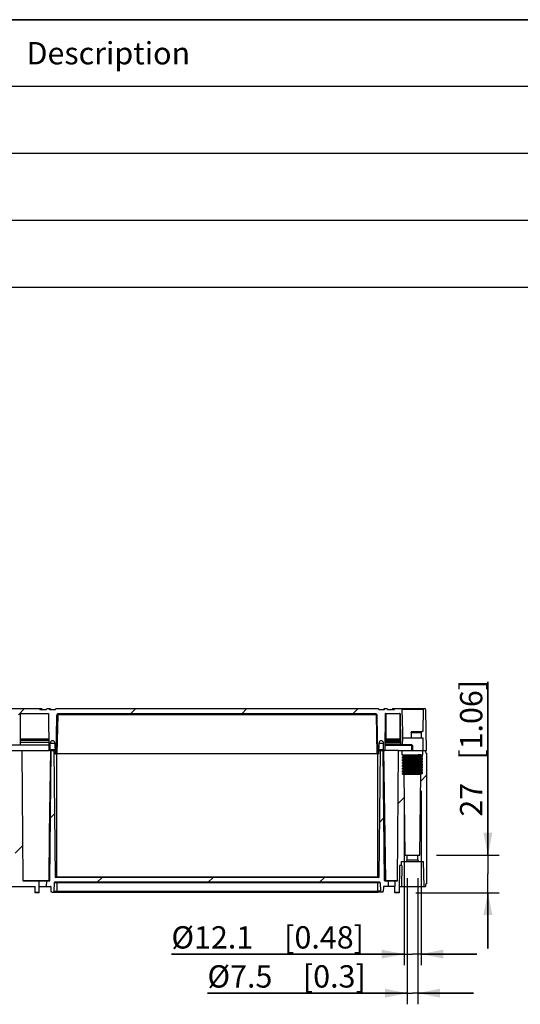
# Model space of a CAD drawing. Units: millimetres. Extents: x 12 to 202, y 7 to 290.
# Drawn here: x 80 to 125, y 202 to 290 of the extents above; entities that cross this region are included whole.
import ezdxf
from ezdxf.enums import TextEntityAlignment as Align

# ---------------------------------------------------------------- set-up
doc = ezdxf.new("R2010")
doc.units = ezdxf.units.MM
doc.header["$LTSCALE"] = 19.36
doc.layers.get('0').update_dxf_attribs({"linetype": 'CONTINUOUS'})
doc.layers.add('EDGEFEAT', color=7, linetype='CONTINUOUS')
doc.styles.get("Standard").update_dxf_attribs({"font": 'ARIAL.TTF'})
doc.styles.add('TEXTSTYLE_1', font='ARIAL.TTF')
doc.dimstyles.new('DIMSTYLE_2', dxfattribs={"dimtxt": 2, "dimasz": 2, "dimexe": 0.18, "dimexo": 0.0625, "dimgap": 0.09, "dimtad": 1, "dimdec": 1, "dimlfac": 8, "dimdsep": 46, "dimtxsty": 'STANDARD', "dimblk": '_FILLED', "dimblk1": '_FILLED', "dimblk2": '_FILLED', "dimcen": 0.09, "dimadec": 0, "dimazin": 0, "dimtp": 0.2, "dimtm": 0.2, "dimtfac": 1, "dimtdec": 1, "dimtofl": 0, "dimtmove": 0, "dimatfit": 3, "dimldrblk": '_FILLED', "dimfxl": 1, "dimtolj": 1, "dimarcsym": 0})

# ---------------------------------------------------------------- blocks, each defined once
blk = doc.blocks.new('_FILLED')
at = {"color": 0, "linetype": 'BYBLOCK'}
blk.add_solid([(0, 0), (-1, 0.2), (-1, -0.2)], dxfattribs=at)
blk = doc.blocks.new('*D5')
at = {"color": 2, "linetype": 'CONTINUOUS'}
for p, q in [((114.781, 213.062), (114.781, 201.75)), ((115.719, 213.062), (115.719, 201.75)), ((114.781, 202.75), (96.879, 202.75)), ((96.879, 202.75), (115.25, 202.75)), ((120.719, 202.75), (115.25, 202.75)), ((115.719, 202.75), (120.719, 202.75))]:
    blk.add_line(p, q, dxfattribs=at)
at = {"color": 2, "linetype": 'CONTINUOUS', "xscale": 2, "yscale": 2, "zscale": 2}
blk.add_blockref('_FILLED', (114.781, 202.75), dxfattribs=at)
at = {"color": 2, "linetype": 'CONTINUOUS', "xscale": 2, "yscale": 2, "zscale": 2, "rotation": 180}
blk.add_blockref('_FILLED', (115.719, 202.75), dxfattribs=at)
at = {"color": 2, "linetype": 'CONTINUOUS'}
for s, p in [('%%c7.5', (96.879, 203.25)), ('[0.3]', (105.427, 203.25))]:
    blk.add_text(s, height=2, dxfattribs=at).set_placement(p)
blk = doc.blocks.new('*D6')
at = {"color": 2, "linetype": 'CONTINUOUS'}
for p, q in [((114.494, 221.034), (114.494, 205.25)), ((116.006, 220.875), (116.006, 205.25)), ((114.494, 206.25), (93.649, 206.25)), ((93.649, 206.25), (115.25, 206.25)), ((121.006, 206.25), (115.25, 206.25)), ((116.006, 206.25), (121.006, 206.25))]:
    blk.add_line(p, q, dxfattribs=at)
at = {"color": 2, "linetype": 'CONTINUOUS', "xscale": 2, "yscale": 2, "zscale": 2}
blk.add_blockref('_FILLED', (114.494, 206.25), dxfattribs=at)
at = {"color": 2, "linetype": 'CONTINUOUS', "xscale": 2, "yscale": 2, "zscale": 2, "rotation": 180}
blk.add_blockref('_FILLED', (116.006, 206.25), dxfattribs=at)
at = {"color": 2, "linetype": 'CONTINUOUS'}
for s, p in [('%%c12.1', (93.649, 206.75)), ('[0.48]', (103.75, 206.75))]:
    blk.add_text(s, height=2, dxfattribs=at).set_placement(p)
blk = doc.blocks.new('*D7')
at = {"color": 2, "linetype": 'CONTINUOUS'}
for p, q in [((122, 215.125), (122, 230.657)), ((122, 230.657), (122, 213.437)), ((117.406, 215.125), (123, 215.125)), ((122, 206.75), (122, 213.437)), ((115.545, 211.75), (123, 211.75)), ((122, 211.75), (122, 206.75))]:
    blk.add_line(p, q, dxfattribs=at)
at = {"color": 2, "linetype": 'CONTINUOUS', "xscale": 2, "yscale": 2, "zscale": 2}
for p, rotation in [((122, 215.125), 270), ((122, 211.75), 90)]:
    blk.add_blockref('_FILLED', p, dxfattribs=dict(at, rotation=rotation))
at = {"color": 2, "linetype": 'CONTINUOUS'}
for s, p in [('[1.06]', (121.5, 223.676)), ('27', (121.5, 218.568))]:
    blk.add_text(s, height=2, rotation=90, dxfattribs=at).set_placement(p)

msp = doc.modelspace()

# ---------------------------------------------------------------- linework, layer by layer
at = {"color": 2, "linetype": 'CONTINUOUS'}
for p, q in [((202, 290), (17, 290)), ((202, 284), (17, 284)), ((202, 278), (17, 278)), ((202, 272), (17, 272)), ((202, 266), (17, 266)), ((80.504, 228.25), (79.942, 227.688)), ((90.46, 228.25), (89.996, 227.786)), ((100.416, 228.25), (99.952, 227.786)), ((110.373, 228.25), (109.908, 227.786)), ((116.5, 222.275), (115.987, 221.763)), ((114.53, 220.306), (113.958, 219.734)), ((83.179, 218.822), (82.818, 218.461)), ((112.682, 218.457), (112.315, 218.09)), ((80.324, 215.968), (79.658, 215.302)), ((87.438, 213.125), (87, 212.687)), ((97.394, 213.125), (96.956, 212.687)), ((107.35, 213.125), (106.912, 212.687))]:
    msp.add_line(p, q, dxfattribs=at)
at = {"color": 7, "linetype": 'CONTINUOUS'}
for p, q in [((17, 290), (202, 290)), ((79, 228.25), (82.009, 228.25)), ((80.112, 227.825), (80.088, 225)), ((80.112, 227.825), (82.633, 227.825)), ((81.847, 228.226), (81.857, 228.2)), ((81.857, 228.187), (81.857, 228.2)), ((81.857, 228.2), (82.059, 228.2)), ((81.857, 228.187), (82.473, 228.187)), ((82.009, 228.25), (82.034, 228.243)), ((82.04, 228.24), (82.009, 228.25)), ((82.057, 228.217), (82.04, 228.24)), ((82.473, 228.187), (82.473, 228.2)), ((82.528, 228.25), (82.761, 228.25)), ((82.633, 227.825), (82.662, 224.5)), ((82.742, 228.187), (82.742, 228.2)), ((82.742, 228.2), (82.811, 228.2)), ((82.742, 228.187), (83.263, 228.187)), ((82.761, 228.25), (82.786, 228.243)), ((82.79, 228.241), (82.761, 228.25)), ((83.263, 228.187), (83.263, 228.2)), ((83.315, 228.25), (112.166, 228.25)), ((83.461, 227.694), (83.4, 224.187)), ((111.991, 227.786), (83.446, 227.786)), ((111.976, 227.694), (83.461, 227.694)), ((111.991, 227.715), (111.976, 227.694)), ((111.976, 227.694), (112.038, 224.187)), ((112.218, 228.187), (112.218, 228.2)), ((112.218, 228.187), (112.738, 228.187)), ((112.669, 228.196), (112.67, 228.2)), ((112.67, 228.2), (112.72, 228.2)), ((112.72, 228.25), (112.695, 228.243)), ((112.72, 228.25), (112.742, 228.25)), ((112.738, 228.187), (112.738, 228.2)), ((112.804, 227.775), (112.775, 224.5)), ((112.791, 228.25), (112.953, 228.25)), ((112.866, 227.775), (112.845, 225.411)), ((112.854, 227.825), (114.088, 227.825)), ((112.866, 227.8), (112.866, 227.775)), ((114.099, 227.775), (112.866, 227.775)), ((113.007, 228.187), (113.007, 228.2)), ((113.007, 228.187), (113.624, 228.187)), ((113.42, 228.196), (113.422, 228.2)), ((113.422, 228.2), (113.624, 228.2)), ((113.472, 228.25), (113.624, 228.25)), ((113.634, 228.226), (113.624, 228.2)), ((113.624, 228.187), (113.624, 228.2)), ((113.694, 228.25), (114.261, 228.25)), ((114.099, 227.8), (114.099, 227.775)), ((114.129, 227.776), (114.099, 227.775)), ((114.099, 227.775), (114.124, 225.511)), ((114.138, 227.775), (114.162, 225.062)), ((114.299, 228.213), (114.335, 226.151)), ((114.314, 228.25), (116.233, 228.25)), ((114.319, 228.213), (116.201, 228.213)), ((116.201, 228.213), (116.166, 226.187)), ((116.239, 228.25), (116.312, 228.25)), ((116.5, 224.5), (116.437, 228.127)), ((112.042, 227.509), (112.1, 224.187)), ((114.343, 226.125), (114.344, 225.625)), ((115.119, 226.125), (116.024, 226.125)), ((115.198, 226.187), (116.024, 226.187)), ((116.024, 226.125), (116.023, 225.625)), ((116.113, 226.187), (116.079, 226.183)), ((116.166, 226.187), (116.113, 226.187)), ((80.09, 225.251), (82.656, 225.251)), ((82.659, 225.392), (80.091, 225.392)), ((82.654, 225.511), (80.092, 225.511)), ((82.776, 224.561), (82.788, 225.166)), ((82.788, 225.166), (83.212, 225.166)), ((83.212, 225.166), (83.23, 224.212)), ((112.225, 225.166), (112.207, 224.212)), ((112.225, 225.166), (112.631, 225.166)), ((112.661, 224.561), (112.65, 225.166)), ((114.162, 225.062), (112.78, 225.062)), ((114.161, 225.203), (112.781, 225.203)), ((114.16, 225.263), (112.782, 225.263)), ((112.811, 225.384), (112.842, 225.392)), ((112.814, 225.405), (112.845, 225.411)), ((114.166, 225.392), (112.842, 225.392)), ((114.124, 225.511), (112.846, 225.511)), ((114.124, 225.511), (114.158, 225.512)), ((114.344, 225.625), (114.333, 225)), ((114.344, 225.625), (116.156, 225.625)), ((116.156, 225.625), (116.176, 224.5)), ((41.5, 224.5), (80.25, 224.5)), ((79, 225), (82.658, 225)), ((80.25, 224.5), (80.352, 212.85)), ((82.662, 224.5), (82.714, 224.5)), ((82.769, 212.85), (82.871, 224.5)), ((82.871, 224.5), (83.225, 224.5)), ((83.129, 224.5), (83.228, 213.187)), ((83.255, 224.187), (83.338, 224.187)), ((112.092, 224.187), (83.346, 224.187)), ((83.375, 213.125), (83.375, 224.187)), ((112.1, 224.187), (112.182, 224.187)), ((112.125, 213.125), (112.125, 224.187)), ((112.213, 224.5), (112.629, 224.5)), ((112.272, 213.187), (112.371, 224.5)), ((112.731, 212.85), (112.629, 224.5)), ((112.724, 224.5), (112.775, 224.5)), ((114.333, 225), (112.779, 225)), ((115.184, 224.938), (112.779, 224.938)), ((113.898, 212.85), (114, 224.5)), ((114, 224.5), (116.5, 224.5)), ((114.325, 224.125), (114.319, 224.5)), ((115.184, 225), (114.374, 225)), ((115.184, 224.938), (115.184, 224.992)), ((115.188, 224.5), (115.184, 224.938)), ((115.246, 224.938), (115.25, 224.5)), ((116.175, 224.125), (116.181, 224.5)), ((116.406, 224.5), (116.406, 224.312)), ((116.406, 224.312), (116.5, 224.258)), ((116.5, 224.258), (116.5, 212.554)), ((114.325, 224.125), (116.175, 224.125)), ((114.356, 224.071), (114.356, 224.125)), ((114.356, 224.071), (114.494, 224.034)), ((114.494, 223.966), (114.356, 223.929)), ((114.356, 223.821), (114.356, 223.929)), ((114.356, 223.821), (114.494, 223.784)), ((114.494, 223.716), (114.356, 223.679)), ((114.356, 223.571), (114.356, 223.679)), ((114.356, 223.571), (114.494, 223.534)), ((114.494, 223.466), (114.356, 223.429)), ((114.356, 223.321), (114.356, 223.429)), ((114.356, 223.321), (114.494, 223.284)), ((114.494, 224.034), (114.494, 223.966)), ((114.494, 223.784), (114.494, 223.716)), ((114.494, 223.534), (114.494, 223.466)), ((114.494, 223.284), (114.494, 223.216)), ((115.577, 223.744), (114.925, 223.774)), ((115.96, 223.58), (116.024, 223.575)), ((116.006, 224.091), (116.006, 224.125)), ((116.144, 224.054), (116.006, 224.091)), ((116.006, 223.909), (116.144, 223.946)), ((116.006, 223.841), (116.006, 223.909)), ((116.144, 223.804), (116.006, 223.841)), ((116.006, 223.659), (116.144, 223.696)), ((116.006, 223.591), (116.006, 223.659)), ((116.144, 223.554), (116.006, 223.591)), ((116.006, 223.409), (116.144, 223.446)), ((116.006, 223.341), (116.006, 223.409)), ((116.144, 223.304), (116.006, 223.341)), ((116.144, 223.946), (116.144, 224.054)), ((116.144, 223.696), (116.144, 223.804)), ((116.144, 223.446), (116.144, 223.554)), ((116.144, 223.196), (116.144, 223.304)), ((114.494, 223.216), (114.356, 223.179)), ((114.356, 223.071), (114.356, 223.179)), ((114.356, 223.071), (114.494, 223.034)), ((114.494, 222.966), (114.356, 222.929)), ((114.356, 222.821), (114.356, 222.929)), ((114.356, 222.821), (114.494, 222.784)), ((114.494, 222.716), (114.356, 222.679)), ((114.356, 222.571), (114.356, 222.679)), ((114.356, 222.571), (114.494, 222.534)), ((114.494, 222.466), (114.356, 222.429)), ((114.356, 222.375), (114.356, 222.429)), ((114.54, 223.045), (114.476, 223.05)), ((114.494, 223.034), (114.494, 222.966)), ((114.494, 222.784), (114.494, 222.716)), ((114.494, 222.534), (114.494, 222.466)), ((114.982, 222.986), (114.872, 222.993)), ((114.982, 222.918), (114.872, 222.924)), ((115.575, 222.994), (114.923, 223.024)), ((114.923, 222.881), (115.575, 222.851)), ((116.006, 223.159), (116.144, 223.196)), ((116.006, 223.091), (116.006, 223.159)), ((116.144, 223.054), (116.006, 223.091)), ((116.006, 222.909), (116.144, 222.946)), ((116.006, 222.841), (116.006, 222.909)), ((116.144, 222.804), (116.006, 222.841)), ((116.006, 222.659), (116.144, 222.696)), ((116.006, 222.591), (116.006, 222.659)), ((116.144, 222.554), (116.006, 222.591)), ((116.006, 222.409), (116.144, 222.446)), ((116.006, 222.375), (116.006, 222.409)), ((116.144, 222.946), (116.144, 223.054)), ((116.144, 222.696), (116.144, 222.804)), ((116.144, 222.446), (116.144, 222.554)), ((114.356, 222.375), (115.985, 222.375)), ((114.594, 215.125), (114.505, 222.375)), ((115.906, 215.125), (115.995, 222.375)), ((116.006, 222.375), (115.995, 222.375)), ((114.25, 214.187), (114.256, 214.562)), ((114.256, 214.562), (116.244, 214.562)), ((114.594, 215.125), (115.906, 215.125)), ((114.781, 214.687), (114.781, 215.125)), ((114.781, 214.687), (115.719, 214.687)), ((115.719, 214.687), (115.719, 215.125)), ((116.283, 212.312), (116.244, 214.562)), ((114.088, 214.187), (114.045, 211.75)), ((114.29, 214.187), (114.088, 214.187)), ((114.29, 214.187), (114.266, 212.312)), ((80.352, 212.85), (82.769, 212.849)), ((80.389, 212.812), (81.812, 212.812)), ((81.812, 212.814), (82.446, 212.814)), ((81.812, 211.75), (81.812, 212.812)), ((82.446, 212.812), (82.438, 212.312)), ((82.446, 212.812), (82.731, 212.812)), ((82.687, 212.812), (82.687, 212.85)), ((112.298, 212.687), (83.202, 212.687)), ((83.228, 213.187), (112.272, 213.187)), ((112.209, 213.125), (83.291, 213.125)), ((83.375, 212.687), (83.375, 211.812)), ((112.125, 211.9), (112.125, 212.687)), ((112.731, 212.849), (113.898, 212.85)), ((112.769, 212.812), (113.054, 212.812)), ((112.813, 212.812), (112.813, 212.85)), ((113.054, 212.814), (113.684, 212.814)), ((113.054, 212.812), (113.062, 212.312)), ((113.665, 211.75), (113.684, 212.812)), ((113.684, 212.812), (113.861, 212.812)), ((41.594, 212.312), (81.438, 212.312)), ((81.447, 211.75), (81.438, 212.312)), ((81.812, 212.312), (82.805, 212.312)), ((82.873, 211.9), (82.867, 212.251)), ((82.925, 211.812), (82.873, 211.9)), ((82.925, 211.812), (112.125, 211.812)), ((83.127, 211.9), (83.075, 211.812)), ((83.139, 212.626), (83.127, 211.9)), ((83.127, 211.9), (112.125, 211.9)), ((112.361, 212.626), (83.139, 212.626)), ((112.361, 212.626), (112.373, 211.9)), ((112.425, 211.812), (112.373, 211.9)), ((112.575, 211.812), (112.425, 211.812)), ((112.575, 211.812), (112.627, 211.9)), ((112.633, 212.251), (112.627, 211.9)), ((113.675, 212.312), (112.695, 212.312)), ((114.055, 212.312), (116.406, 212.312)), ((116.5, 212.554), (116.406, 212.5)), ((116.406, 212.5), (116.406, 212.312)), ((81.812, 211.781), (81.447, 211.781)), ((81.812, 211.75), (81.447, 211.75)), ((114.045, 211.75), (113.665, 211.75)), ((114.045, 211.781), (113.666, 211.781))]:
    msp.add_line(p, q, dxfattribs=at)
for points in [[(81.786, 228.25), (81.821, 228.244), (81.847, 228.226)], [(81.881, 228.25), (81.898, 228.243), (81.911, 228.225), (81.916, 228.2)], [(82.034, 228.243), (82.052, 228.225), (82.059, 228.2)], [(82.059, 228.2), (82.06, 228.199), (82.062, 228.195), (82.062, 228.187)], [(82.473, 228.2), (82.481, 228.225), (82.501, 228.243), (82.528, 228.25)], [(82.689, 228.25), (82.716, 228.243), (82.736, 228.225), (82.742, 228.2)], [(82.786, 228.243), (82.804, 228.225), (82.811, 228.2)], [(82.811, 228.204), (82.806, 228.222), (82.79, 228.241)], [(82.811, 228.2), (82.812, 228.199), (82.812, 228.194), (82.812, 228.187)], [(83.263, 228.2), (83.27, 228.225), (83.289, 228.243), (83.315, 228.25)], [(83.338, 224.187), (83.396, 227.509), (83.398, 227.611), (83.401, 227.712)], [(83.461, 227.694), (83.446, 227.715), (83.432, 227.736)], [(112.018, 227.756), (112.005, 227.736), (111.991, 227.715)], [(112.036, 227.712), (112.039, 227.611), (112.042, 227.509)], [(112.166, 228.25), (112.192, 228.243), (112.211, 228.225), (112.218, 228.2)], [(112.72, 228.25), (112.696, 228.244), (112.679, 228.229), (112.671, 228.212), (112.669, 228.199), (112.668, 228.186)], [(112.695, 228.243), (112.676, 228.225), (112.67, 228.2)], [(112.738, 228.2), (112.745, 228.225), (112.764, 228.243), (112.791, 228.25)], [(112.866, 227.775), (112.838, 227.776), (112.814, 227.776)], [(112.953, 228.25), (112.981, 228.243), (113, 228.224), (113.007, 228.2)], [(113.472, 228.25), (113.441, 228.24), (113.423, 228.216), (113.419, 228.191), (113.419, 228.188)], [(113.472, 228.25), (113.447, 228.243), (113.429, 228.225), (113.422, 228.2)], [(113.6, 228.25), (113.582, 228.243), (113.569, 228.225), (113.565, 228.2)], [(113.694, 228.25), (113.66, 228.244), (113.634, 228.226)], [(114.335, 226.151), (114.339, 226.143), (114.342, 226.134), (114.343, 226.125)], [(116.079, 226.183), (116.051, 226.17), (116.031, 226.149), (116.024, 226.125)], [(112.842, 225.392), (112.823, 225.359), (112.789, 225.331), (112.782, 225.327)], [(112.784, 225.511), (112.792, 225.512), (112.815, 225.512), (112.846, 225.511)], [(112.845, 225.411), (112.844, 225.399), (112.842, 225.392)], [(114.124, 225.511), (114.124, 225.494), (114.126, 225.476), (114.129, 225.456), (114.134, 225.437)], [(114.134, 225.437), (114.142, 225.418), (114.152, 225.402), (114.159, 225.397)], [(82.687, 212.85), (82.741, 216.988), (82.796, 220.863), (82.852, 224.5)], [(112.648, 224.5), (112.706, 220.728), (112.761, 216.848), (112.813, 212.85)], [(114.356, 223.929), (114.366, 223.923), (114.396, 223.917), (114.445, 223.911), (114.511, 223.905), (114.594, 223.899), (114.692, 223.893), (114.802, 223.887), (114.922, 223.881), (115.575, 223.851)], [(114.356, 223.679), (114.366, 223.673), (114.396, 223.667), (114.444, 223.661), (114.51, 223.655), (114.593, 223.649), (114.692, 223.643), (114.804, 223.637), (114.925, 223.631)], [(114.356, 223.429), (114.366, 223.423), (114.396, 223.417), (114.444, 223.411), (114.511, 223.405), (114.594, 223.399), (114.692, 223.393), (114.802, 223.387), (114.922, 223.381), (115.575, 223.351)], [(114.512, 224.047), (114.445, 224.053), (114.405, 224.058)], [(114.51, 223.798), (114.444, 223.803), (114.405, 223.808)], [(114.511, 223.547), (114.444, 223.553), (114.405, 223.558)], [(114.511, 223.297), (114.444, 223.303), (114.405, 223.308)], [(114.508, 224.027), (114.503, 224.028), (114.494, 224.034)], [(115.016, 223.916), (114.907, 223.922), (114.805, 223.928), (114.715, 223.934), (114.638, 223.941), (114.576, 223.947), (114.531, 223.953), (114.503, 223.959), (114.494, 223.966)], [(114.508, 223.777), (114.504, 223.778), (114.494, 223.784)], [(115.04, 223.664), (114.926, 223.671), (114.82, 223.677), (114.726, 223.684), (114.645, 223.69), (114.58, 223.696), (114.533, 223.703), (114.504, 223.709), (114.494, 223.716)], [(114.508, 223.527), (114.503, 223.528), (114.494, 223.534)], [(115.016, 223.416), (114.907, 223.422), (114.805, 223.428), (114.715, 223.434), (114.638, 223.441), (114.576, 223.447), (114.531, 223.453), (114.503, 223.459), (114.494, 223.466)], [(114.508, 223.277), (114.503, 223.278), (114.494, 223.284)], [(115.016, 223.984), (114.907, 223.991), (114.805, 223.997), (114.715, 224.003), (114.638, 224.009), (114.576, 224.016), (114.531, 224.022), (114.508, 224.027)], [(115.04, 223.733), (114.926, 223.74), (114.82, 223.746), (114.726, 223.752), (114.645, 223.759), (114.58, 223.765), (114.533, 223.772), (114.508, 223.777)], [(115.016, 223.484), (114.907, 223.491), (114.805, 223.497), (114.715, 223.503), (114.638, 223.509), (114.576, 223.516), (114.531, 223.522), (114.508, 223.527)], [(115.016, 223.234), (114.907, 223.241), (114.805, 223.247), (114.715, 223.253), (114.638, 223.259), (114.576, 223.266), (114.531, 223.272), (114.508, 223.277)], [(114.925, 223.774), (114.804, 223.78), (114.692, 223.786), (114.593, 223.792), (114.51, 223.798)], [(115.575, 223.494), (114.922, 223.524), (114.802, 223.53), (114.692, 223.536), (114.594, 223.542), (114.511, 223.547)], [(115.452, 223.25), (114.926, 223.273), (114.804, 223.279), (114.692, 223.286), (114.594, 223.292), (114.511, 223.297)], [(114.923, 224.024), (114.803, 224.03), (114.693, 224.036), (114.595, 224.041), (114.512, 224.047)], [(116.144, 223.946), (116.134, 223.952), (116.104, 223.958), (116.055, 223.964), (115.988, 223.97), (115.905, 223.976), (115.807, 223.982), (115.697, 223.988), (115.577, 223.994), (114.923, 224.024)], [(114.925, 223.631), (115.577, 223.601), (115.697, 223.595)], [(116.006, 223.909), (115.997, 223.916), (115.969, 223.922), (115.924, 223.928), (115.862, 223.934), (115.785, 223.941), (115.695, 223.947), (115.593, 223.953), (115.016, 223.984)], [(115.992, 223.848), (115.969, 223.853), (115.924, 223.859), (115.862, 223.866), (115.785, 223.872), (115.695, 223.878), (115.593, 223.884), (115.016, 223.916)], [(116.006, 223.409), (115.997, 223.416), (115.969, 223.422), (115.924, 223.428), (115.862, 223.434), (115.785, 223.441), (115.695, 223.447), (115.593, 223.453), (115.484, 223.459), (115.016, 223.484)], [(115.992, 223.348), (115.969, 223.353), (115.924, 223.359), (115.862, 223.366), (115.785, 223.372), (115.695, 223.378), (115.593, 223.384), (115.016, 223.416)], [(115.628, 223.701), (115.518, 223.707), (115.04, 223.733)], [(115.628, 223.632), (115.518, 223.639), (115.04, 223.664)], [(115.056, 224.125), (115.582, 224.101), (115.701, 224.095), (115.811, 224.089), (115.909, 224.083), (115.991, 224.077)], [(115.575, 223.851), (115.696, 223.845), (115.808, 223.839), (115.906, 223.833), (115.989, 223.828)], [(116.144, 223.446), (116.134, 223.452), (116.104, 223.458), (116.056, 223.464), (115.989, 223.47), (115.906, 223.476), (115.808, 223.482), (115.696, 223.488), (115.575, 223.494)], [(115.575, 223.351), (115.696, 223.345), (115.808, 223.339), (115.906, 223.333), (115.989, 223.328)], [(116.144, 223.696), (116.136, 223.701), (116.113, 223.707), (116.076, 223.712), (116.024, 223.717), (115.96, 223.722), (115.883, 223.727), (115.794, 223.733), (115.577, 223.744)], [(116.006, 223.659), (115.998, 223.665), (115.973, 223.671), (115.931, 223.677), (115.875, 223.683), (115.804, 223.689), (115.722, 223.695), (115.628, 223.701)], [(115.992, 223.598), (115.973, 223.603), (115.931, 223.608), (115.875, 223.614), (115.804, 223.62), (115.722, 223.626), (115.628, 223.632)], [(115.697, 223.595), (115.794, 223.59), (115.883, 223.585), (115.96, 223.58)], [(115.992, 224.098), (115.975, 224.102), (115.937, 224.108), (115.884, 224.114), (115.819, 224.119), (115.741, 224.125)], [(115.989, 223.828), (116.056, 223.822), (116.095, 223.817)], [(115.989, 223.328), (116.056, 223.322), (116.095, 223.317)], [(115.991, 224.077), (116.056, 224.072), (116.095, 224.067)], [(116.006, 224.091), (115.998, 224.096), (115.992, 224.098)], [(116.006, 223.841), (115.997, 223.847), (115.992, 223.848)], [(116.006, 223.591), (115.998, 223.597), (115.992, 223.598)], [(116.006, 223.341), (115.997, 223.347), (115.992, 223.348)], [(116.024, 223.575), (116.076, 223.569), (116.096, 223.567)], [(114.356, 223.179), (114.366, 223.173), (114.396, 223.167), (114.444, 223.161), (114.511, 223.155), (114.594, 223.149), (114.692, 223.143), (114.804, 223.137), (114.926, 223.131), (115.452, 223.107)], [(114.356, 222.929), (114.364, 222.924), (114.387, 222.918), (114.424, 222.913), (114.476, 222.908), (114.54, 222.903), (114.617, 222.898), (114.706, 222.892), (114.923, 222.881)], [(114.356, 222.679), (114.366, 222.673), (114.396, 222.667), (114.444, 222.661), (114.511, 222.655), (114.594, 222.649), (114.692, 222.643), (114.804, 222.637), (114.926, 222.631), (115.451, 222.607)], [(114.356, 222.429), (114.366, 222.423), (114.396, 222.417), (114.445, 222.411), (114.513, 222.405), (114.597, 222.399), (114.695, 222.393), (114.806, 222.387), (115.056, 222.375)], [(114.476, 223.05), (114.424, 223.056), (114.404, 223.058)], [(114.511, 222.797), (114.444, 222.803), (114.405, 222.808)], [(114.51, 222.547), (114.444, 222.553), (114.405, 222.558)], [(115.016, 223.166), (114.907, 223.172), (114.805, 223.178), (114.715, 223.184), (114.638, 223.191), (114.576, 223.197), (114.531, 223.203), (114.503, 223.209), (114.494, 223.216)], [(114.508, 223.027), (114.502, 223.028), (114.494, 223.034)], [(114.872, 222.924), (114.778, 222.93), (114.696, 222.936), (114.625, 222.942), (114.569, 222.948), (114.527, 222.954), (114.502, 222.96), (114.494, 222.966)], [(114.508, 222.777), (114.503, 222.778), (114.494, 222.784)], [(115.016, 222.666), (114.907, 222.672), (114.805, 222.678), (114.715, 222.684), (114.638, 222.691), (114.576, 222.697), (114.531, 222.703), (114.503, 222.709), (114.494, 222.716)], [(114.508, 222.527), (114.503, 222.528), (114.494, 222.534)], [(114.986, 222.417), (114.882, 222.423), (114.786, 222.429), (114.701, 222.435), (114.629, 222.441), (114.571, 222.447), (114.528, 222.454), (114.502, 222.46), (114.494, 222.466)], [(114.872, 222.993), (114.778, 222.999), (114.696, 223.005), (114.625, 223.011), (114.569, 223.017), (114.527, 223.022), (114.508, 223.027)], [(115.016, 222.734), (114.907, 222.741), (114.805, 222.747), (114.715, 222.753), (114.638, 222.759), (114.576, 222.766), (114.531, 222.772), (114.508, 222.777)], [(115.016, 222.484), (114.907, 222.491), (114.805, 222.497), (114.715, 222.503), (114.638, 222.509), (114.576, 222.516), (114.531, 222.522), (114.508, 222.527)], [(115.576, 222.494), (114.921, 222.524), (114.802, 222.53), (114.691, 222.536), (114.593, 222.542), (114.51, 222.547)], [(115.451, 222.75), (114.926, 222.774), (114.804, 222.779), (114.692, 222.786), (114.594, 222.792), (114.511, 222.797)], [(114.923, 223.024), (114.706, 223.035), (114.617, 223.04), (114.54, 223.045)], [(116.006, 222.909), (115.996, 222.916), (115.967, 222.922), (115.92, 222.929), (115.855, 222.935), (115.774, 222.941), (115.68, 222.948), (115.574, 222.954), (114.982, 222.986)], [(115.992, 222.848), (115.967, 222.853), (115.92, 222.86), (115.855, 222.866), (115.774, 222.873), (115.68, 222.879), (115.574, 222.885), (114.982, 222.918)], [(115.741, 222.375), (115.649, 222.381), (115.547, 222.387), (114.986, 222.417)], [(116.006, 223.159), (115.997, 223.166), (115.969, 223.172), (115.924, 223.178), (115.862, 223.184), (115.785, 223.191), (115.695, 223.197), (115.593, 223.203), (115.016, 223.234)], [(115.992, 223.098), (115.969, 223.103), (115.924, 223.109), (115.862, 223.116), (115.785, 223.122), (115.695, 223.128), (115.593, 223.134), (115.016, 223.166)], [(116.006, 222.659), (115.997, 222.666), (115.969, 222.672), (115.924, 222.678), (115.862, 222.684), (115.785, 222.691), (115.695, 222.697), (115.593, 222.703), (115.016, 222.734)], [(115.992, 222.598), (115.969, 222.603), (115.924, 222.609), (115.862, 222.616), (115.785, 222.622), (115.695, 222.628), (115.593, 222.634), (115.016, 222.666)], [(116.006, 222.409), (115.997, 222.416), (115.969, 222.422), (115.924, 222.428), (115.862, 222.434), (115.785, 222.441), (115.695, 222.447), (115.593, 222.453), (115.016, 222.484)], [(116.144, 222.696), (116.134, 222.702), (116.104, 222.708), (116.056, 222.714), (115.989, 222.72), (115.906, 222.726), (115.808, 222.732), (115.698, 222.738), (115.451, 222.75)], [(115.451, 222.607), (115.698, 222.595), (115.808, 222.589), (115.906, 222.583), (115.989, 222.578)], [(116.144, 223.196), (116.134, 223.202), (116.104, 223.208), (116.056, 223.214), (115.989, 223.22), (115.906, 223.226), (115.808, 223.232), (115.699, 223.238), (115.452, 223.25)], [(115.452, 223.107), (115.699, 223.095), (115.808, 223.089), (115.906, 223.083), (115.989, 223.078)], [(116.144, 222.946), (116.134, 222.952), (116.104, 222.958), (116.056, 222.964), (115.989, 222.97), (115.907, 222.976), (115.808, 222.982), (115.696, 222.988), (115.575, 222.994)], [(115.575, 222.851), (115.696, 222.845), (115.808, 222.839), (115.907, 222.833), (115.989, 222.828)], [(116.144, 222.446), (116.134, 222.452), (116.103, 222.458), (116.054, 222.464), (115.987, 222.47), (115.904, 222.476), (115.806, 222.482), (115.696, 222.488), (115.576, 222.494)], [(115.989, 223.078), (116.056, 223.072), (116.095, 223.067)], [(115.989, 222.828), (116.056, 222.822), (116.095, 222.817)], [(115.989, 222.578), (116.056, 222.572), (116.095, 222.567)], [(116.006, 223.091), (115.997, 223.097), (115.992, 223.098)], [(116.006, 222.841), (115.996, 222.847), (115.992, 222.848)], [(116.006, 222.591), (115.997, 222.597), (115.992, 222.598)]]:
    msp.add_lwpolyline(points, dxfattribs=at)
for centre, radius, start, end in [((83.524, 227.687), 0.125, 128.22784, 168.53428), ((111.914, 227.687), 0.125, 11.46572, 51.77216), ((112.854, 227.775), 0.05, 90, 179.5), ((114.088, 227.775), 0.05, 0.5, 90), ((114.261, 228.212), 0.0375, 1, 89.99999), ((116.239, 228.212), 0.0375, 90, 179), ((116.312, 228.125), 0.125, 1, 90), ((83, 225.162), 0.212, 1.07767, 178.92233), ((112.438, 225.162), 0.212, 1.07767, 178.92233), ((114.224, 225.062), 0.0625, 180.5, 270), ((82.714, 224.562), 0.0625, 270, 358.92233), ((83.255, 224.212), 0.025, 181.07767, 270), ((112.182, 224.212), 0.025, 270, 358.92233), ((112.724, 224.562), 0.0625, 181.07767, 270), ((115.184, 224.937), 0.0625, 0.5, 90), ((114.656, 214.687), 0.125, 270, 360), ((115.844, 214.687), 0.125, 180, 270), ((80.389, 212.85), 0.0375, 180.5, 270), ((82.731, 212.85), 0.0375, 270, 359.5), ((83.202, 212.625), 0.0625, 90, 179), ((83.291, 213.187), 0.0625, 180.5, 270), ((112.209, 213.187), 0.0625, 270, 359.5), ((112.298, 212.625), 0.0625, 1, 90), ((112.769, 212.85), 0.0375, 180.5, 270), ((113.861, 212.85), 0.0375, 270, 359.5), ((82.805, 212.25), 0.0625, 1, 90), ((112.695, 212.25), 0.0625, 90, 179)]:
    msp.add_arc(centre, radius, start, end, dxfattribs=at)
at = {"layer": 'EDGEFEAT', "color": 7, "linetype": 'CONTINUOUS'}
for p, q in [((115.119, 226.125), (115.125, 225.625)), ((80.25, 224.5), (82.662, 224.5)), ((82.914, 224.5), (82.777, 224.5)), ((83.224, 224.561), (82.792, 224.561)), ((112.647, 224.561), (112.214, 224.561)), ((112.708, 224.5), (112.629, 224.5)), ((114, 224.5), (112.775, 224.5)), ((112.373, 211.9), (112.125, 211.9)), ((112.125, 211.812), (112.125, 211.9)), ((112.425, 211.812), (112.125, 211.812))]:
    msp.add_line(p, q, dxfattribs=at)
msp.add_lwpolyline([(115.119, 226.125), (115.129, 226.156), (115.158, 226.179), (115.198, 226.187)], dxfattribs=at)

# ---------------------------------------------------------------- texts
at = {"color": 2, "linetype": 'CONTINUOUS', "style": 'TEXTSTYLE_1', "oblique": 5}
msp.add_text('Description', height=2, dxfattribs=at).set_placement((88, 285.996), align=Align.CENTER)

# ---------------------------------------------------------------- dimensions: what is measured, and where the dimension line sits
at = {"color": 2, "linetype": 'CONTINUOUS'}
dim = msp.add_linear_dim(base=(122, 211.75), p1=(117.406, 215.125), p2=(115.545, 211.75), angle=270, dimstyle='DIMSTYLE_2', dxfattribs=at)
dim.commit()
dim.dimension.update_dxf_attribs({"geometry": '*D7', "text_midpoint": (120.5, 224.613), "dimtype": 160})
for base, p1, p2, picture, middle in [((116.006, 206.25), (114.494, 221.034), (116.006, 220.875), '*D6', (102.19, 207.75)), ((115.719, 202.75), (114.781, 213.062), (115.719, 213.062), '*D5', (103.867, 204.25))]:
    dim = msp.add_linear_dim(base=base, p1=p1, p2=p2, text='%%c<>', dimstyle='DIMSTYLE_2', dxfattribs=at)
    dim.commit()
    dim.dimension.update_dxf_attribs({"geometry": picture, "text_midpoint": middle, "dimtype": 160})

doc.saveas('drawing.dxf')
